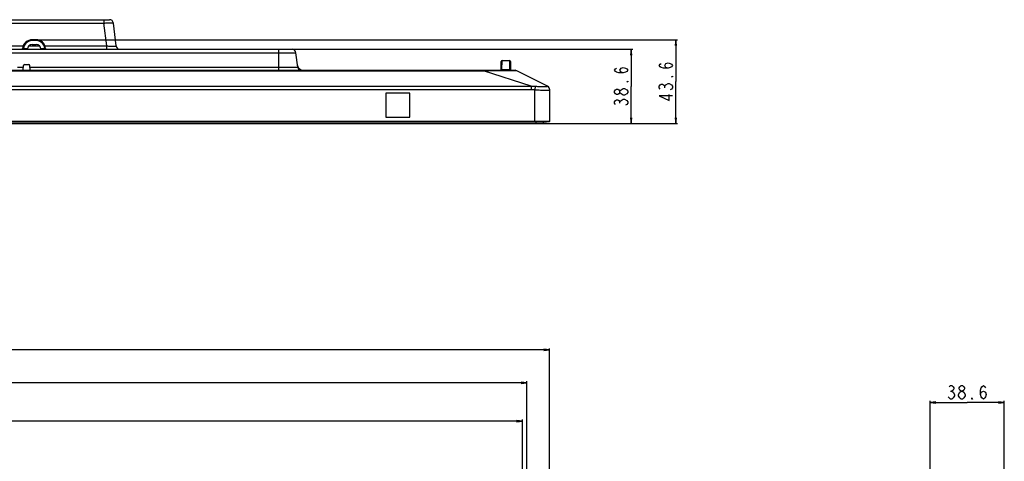
# Model space of a CAD drawing. Units: millimetres. Extents: x 0 to 3500, y 0 to 2000.
# Drawn here: x 1233 to 1745, y 1331 to 1560 of the extents above; entities that cross this region are included whole.
import ezdxf

# ---------------------------------------------------------------- set-up
doc = ezdxf.new("R2010")
doc.units = ezdxf.units.MM
doc.header["$LTSCALE"] = 192.5
doc.layers.get('0').update_dxf_attribs({"linetype": 'CONTINUOUS'})
for name, color, linetype in [('00_COMPONENTS_22_5', 7, 'CONTINUOUS'), ('7_ALL_FEATURES', 7, 'CONTINUOUS'), ('DEF_DRAFT_DIM', 7, 'CONTINUOUS')]:
    doc.layers.add(name, color=color, linetype=linetype)
doc.styles.get("Standard").update_dxf_attribs({"font": 'txt', "width": 0.8})
doc.dimstyles.new('DIMSTYLE_1', dxfattribs={"dimtxt": 7, "dimasz": 3, "dimexe": 0.8, "dimexo": 0.2, "dimgap": 1.75, "dimtad": 1, "dimdsep": 46, "dimtxsty": 'Standard', "dimblk": 'OPEN', "dimblk1": 'OPEN', "dimblk2": 'OPEN', "dimcen": 0.09, "dimazin": 2, "dimtp": 0.1, "dimtm": 0.1, "dimtfac": 1, "dimtdec": 0, "dimtofl": 0, "dimtmove": 0, "dimatfit": 3, "dimldrblk": 'OPEN', "dimfxl": 1, "dimtolj": 1, "dimarcsym": 0})

# ---------------------------------------------------------------- blocks, each defined once
blk = doc.blocks.new('_OPEN')
at = {"color": 0, "linetype": 'ByBlock'}
for p, q in [((0, 0), (-1, 0.12)), ((-1, -0.12), (0, 0)), ((-1, 0), (0, 0))]:
    blk.add_line(p, q, dxfattribs=at)
blk = doc.blocks.new('*D2')
at = {"layer": 'DEF_DRAFT_DIM', "color": 2, "linetype": 'Continuous', "transparency": 16777216}
for p, q in [((1368.1, 1544.8), (1549.32, 1544.8)), ((1549.32, 1544.8), (1551.87, 1544.8)), ((1551.07, 1544.8), (1551.07, 1525.5)), ((1551.07, 1506.2), (1551.07, 1525.5)), ((1501.9, 1506.2), (1549.32, 1506.2)), ((1549.32, 1506.2), (1551.87, 1506.2))]:
    blk.add_line(p, q, dxfattribs=at)
at = {"layer": 'DEF_DRAFT_DIM', "color": 2, "linetype": 'Continuous', "transparency": 16777216, "xscale": 3, "yscale": 3, "zscale": 3}
for p, rotation in [((1551.07, 1544.8), 90), ((1551.07, 1506.2), 270)]:
    blk.add_blockref('_OPEN', p, dxfattribs=dict(at, rotation=rotation))
blk = doc.blocks.new('*D3')
at = {"layer": 'DEF_DRAFT_DIM', "color": 2, "linetype": 'Continuous', "transparency": 16777216}
for p, q in [((1241.9, 1549.8), (1572.58, 1549.8)), ((1572.58, 1549.8), (1575.13, 1549.8)), ((1574.33, 1549.8), (1574.33, 1528)), ((1574.33, 1506.2), (1574.33, 1528)), ((1501.9, 1506.2), (1572.58, 1506.2)), ((1572.58, 1506.2), (1575.13, 1506.2))]:
    blk.add_line(p, q, dxfattribs=at)
at = {"layer": 'DEF_DRAFT_DIM', "color": 2, "linetype": 'Continuous', "transparency": 16777216, "xscale": 3, "yscale": 3, "zscale": 3}
for p, rotation in [((1574.33, 1549.8), 90), ((1574.33, 1506.2), 270)]:
    blk.add_blockref('_OPEN', p, dxfattribs=dict(at, rotation=rotation))
blk = doc.blocks.new('*D4')
at = {"layer": 'DEF_DRAFT_DIM', "color": 2, "linetype": 'Continuous', "transparency": 16777216}
for p, q in [((270.7, 1320.32), (270.7, 1389.28)), ((270.7, 1388.48), (889.7, 1388.48)), ((1508.7, 1388.48), (889.7, 1388.48)), ((1508.7, 1320.32), (1508.7, 1389.28))]:
    blk.add_line(p, q, dxfattribs=at)
at = {"layer": 'DEF_DRAFT_DIM', "color": 2, "linetype": 'Continuous', "transparency": 16777216, "xscale": 3, "yscale": 3, "zscale": 3, "rotation": 180}
blk.add_blockref('_OPEN', (270.7, 1388.48), dxfattribs=at)
at = {"layer": 'DEF_DRAFT_DIM', "color": 2, "linetype": 'Continuous', "transparency": 16777216, "xscale": 3, "yscale": 3, "zscale": 3}
blk.add_blockref('_OPEN', (1508.7, 1388.48), dxfattribs=at)
blk = doc.blocks.new('*D5')
at = {"layer": 'DEF_DRAFT_DIM', "color": 2, "linetype": 'Continuous', "transparency": 16777216}
for p, q in [((282.6, 1314.12), (282.6, 1372.17)), ((1496.8, 1314.12), (1496.8, 1372.17)), ((282.6, 1371.37), (889.7, 1371.37)), ((1496.8, 1371.37), (889.7, 1371.37))]:
    blk.add_line(p, q, dxfattribs=at)
at = {"layer": 'DEF_DRAFT_DIM', "color": 2, "linetype": 'Continuous', "transparency": 16777216, "xscale": 3, "yscale": 3, "zscale": 3, "rotation": 180}
blk.add_blockref('_OPEN', (282.6, 1371.37), dxfattribs=at)
at = {"layer": 'DEF_DRAFT_DIM', "color": 2, "linetype": 'Continuous', "transparency": 16777216, "xscale": 3, "yscale": 3, "zscale": 3}
blk.add_blockref('_OPEN', (1496.8, 1371.37), dxfattribs=at)
blk = doc.blocks.new('*D13')
at = {"layer": 'DEF_DRAFT_DIM', "color": 2, "linetype": 'Continuous', "transparency": 16777216}
for p, q in [((1706.45, 1321.02), (1706.45, 1362.01)), ((1745.05, 1183.62), (1745.05, 1362.01)), ((1706.45, 1361.21), (1725.75, 1361.21)), ((1745.05, 1361.21), (1725.75, 1361.21))]:
    blk.add_line(p, q, dxfattribs=at)
at = {"layer": 'DEF_DRAFT_DIM', "color": 2, "linetype": 'Continuous', "transparency": 16777216, "xscale": 3, "yscale": 3, "zscale": 3, "rotation": 180}
blk.add_blockref('_OPEN', (1706.45, 1361.21), dxfattribs=at)
at = {"layer": 'DEF_DRAFT_DIM', "color": 2, "linetype": 'Continuous', "transparency": 16777216, "xscale": 3, "yscale": 3, "zscale": 3}
blk.add_blockref('_OPEN', (1745.05, 1361.21), dxfattribs=at)
blk = doc.blocks.new('*D15')
at = {"layer": 'DEF_DRAFT_DIM', "color": 2, "linetype": 'Continuous', "transparency": 16777216}
for p, q in [((284.9, 1312.82), (284.9, 1352.23)), ((284.9, 1351.43), (889.7, 1351.43)), ((1494.5, 1351.43), (889.7, 1351.43)), ((1494.5, 1312.82), (1494.5, 1352.23))]:
    blk.add_line(p, q, dxfattribs=at)
at = {"layer": 'DEF_DRAFT_DIM', "color": 2, "linetype": 'Continuous', "transparency": 16777216, "xscale": 3, "yscale": 3, "zscale": 3, "rotation": 180}
blk.add_blockref('_OPEN', (284.9, 1351.43), dxfattribs=at)
at = {"layer": 'DEF_DRAFT_DIM', "color": 2, "linetype": 'Continuous', "transparency": 16777216, "xscale": 3, "yscale": 3, "zscale": 3}
blk.add_blockref('_OPEN', (1494.5, 1351.43), dxfattribs=at)

msp = doc.modelspace()

# ---------------------------------------------------------------- linework, layer by layer
at = {"layer": '00_COMPONENTS_22_5', "color": 7, "linetype": 'Continuous'}
for p, q in [((274.702, 1506.202), (1504.702, 1506.202)), ((1501.702, 1506.202), (1501.702, 1507.04))]:
    msp.add_line(p, q, dxfattribs=at)
msp.add_arc((1504.702, 1507.202), 1, 270, 350.66424, dxfattribs=at)
at = {"layer": '7_ALL_FEATURES', "color": 7, "linetype": 'Continuous'}
for p, q in [((1165.471, 1560.202), (1279.932, 1560.202)), ((1214.2, 1558.446), (1276.955, 1558.446)), ((1276.955, 1560.202), (1276.955, 1558.446)), ((1278.414, 1546.558), (1276.955, 1558.446)), ((1283.377, 1546.558), (1281.917, 1558.446)), ((1214.429, 1546.558), (1235.025, 1546.558)), ((1237.929, 1546.558), (1243.475, 1546.558)), ((1239.702, 1549.311), (1239.702, 1549.802)), ((1241.702, 1549.802), (1239.702, 1549.802)), ((1241.702, 1549.311), (1239.702, 1549.311)), ((1239.702, 1547.302), (1241.702, 1547.302)), ((1241.702, 1549.311), (1241.702, 1549.802)), ((1246.378, 1546.558), (1278.414, 1546.558)), ((1278.414, 1544.802), (1278.414, 1546.558)), ((405.494, 1544.802), (1374.794, 1544.802)), ((518.82, 1543.046), (1376.779, 1543.046)), ((1235.228, 1544.802), (1235.228, 1545.293)), ((1235.228, 1545.293), (1237.25, 1545.293)), ((1237.205, 1544.933), (1237.198, 1544.802)), ((1244.153, 1545.293), (1246.176, 1545.293)), ((1244.205, 1544.802), (1244.198, 1544.933)), ((1246.176, 1544.802), (1246.176, 1545.293)), ((1367.902, 1533.902), (1367.902, 1544.802)), ((1377.708, 1535.483), (1376.779, 1543.046)), ((1235.046, 1533.935), (1235.177, 1536.428)), ((1235.676, 1536.902), (1238.027, 1536.902)), ((1238.657, 1533.935), (1238.527, 1536.428)), ((1483.41, 1534.393), (1483.48, 1538.411)), ((1483.909, 1534.357), (1483.98, 1538.902)), ((1483.98, 1538.902), (1487.823, 1538.902)), ((1487.823, 1538.902), (1487.895, 1534.357)), ((1488.323, 1538.411), (1488.393, 1534.393)), ((288.681, 1533.902), (1490.722, 1533.902)), ((305.17, 1533.572), (1474.233, 1533.572)), ((1232.076, 1535.483), (1235.127, 1535.483)), ((1238.576, 1535.483), (1377.708, 1535.483)), ((1474.233, 1533.902), (1474.233, 1533.572)), ((1499.15, 1525.595), (1474.233, 1533.572)), ((1483.909, 1533.902), (1483.909, 1534.357)), ((1483.909, 1534.357), (1487.895, 1534.357)), ((1487.895, 1533.902), (1487.895, 1534.357)), ((1507.608, 1525.558), (1491.629, 1533.685)), ((280.253, 1525.595), (1499.15, 1525.595)), ((1499.15, 1525.595), (1499.15, 1523.925)), ((1501.21, 1525.617), (1501.002, 1523.793)), ((280.253, 1523.925), (1499.15, 1523.925)), ((1423.452, 1522.002), (1423.452, 1509.502)), ((1435.952, 1522.002), (1423.452, 1522.002)), ((1435.952, 1509.502), (1435.952, 1522.002)), ((1501.002, 1507.04), (1501.002, 1523.793)), ((1508.702, 1507.514), (1508.702, 1523.776)), ((270.702, 1507.514), (1508.702, 1507.514)), ((270.965, 1507.216), (1508.438, 1507.216)), ((1507.023, 1507.042), (272.381, 1507.042)), ((272.417, 1507.04), (1506.986, 1507.04)), ((1423.452, 1509.502), (1435.952, 1509.502)), ((1506.986, 1507.04), (1507.023, 1507.042)), ((1507.023, 1507.042), (1508.438, 1507.216))]:
    msp.add_line(p, q, dxfattribs=at)
for centre, radius, start, end in [((1279.932, 1558.202), 2, 7, 90), ((1239.702, 1544.802), 5, 90, 174.7841), ((1239.702, 1544.811), 4.5, 90.00001, 173.84418), ((1239.702, 1544.802), 2.5, 90, 177), ((1241.702, 1544.802), 5, 5.2159, 90), ((1241.702, 1544.811), 4.5, 6.15582, 89.99998), ((1241.702, 1544.802), 2.5, 3, 90), ((1285.362, 1546.802), 2, 187, 270), ((1234.225, 1545.302), 0.5, 270.00009, 354.784), ((1247.179, 1545.302), 0.5, 185.216, 269.99991), ((1374.794, 1542.802), 2, 7, 90), ((1235.676, 1536.402), 0.5, 90, 177), ((1238.027, 1536.402), 0.5, 3, 90), ((1380.556, 1536.902), 3, 189.07992, 270), ((1483.98, 1538.402), 0.5, 90, 179), ((1487.823, 1538.402), 0.5, 1, 90), ((1379.494, 1535.702), 1.8, 187, 270), ((1482.91, 1534.402), 0.5, 270, 359), ((1488.893, 1534.402), 0.5, 181, 270), ((1490.722, 1531.902), 2, 63.04341, 90), ((1506.708, 1523.706), 1.994, 0.0475, 68.21032), ((1506.702, 1523.776), 2, 0, 63.04341), ((1508.402, 1507.514), 0.3, 277, 360)]:
    msp.add_arc(centre, radius, start, end, dxfattribs=at)
for points, knots in [([(1276.955, 1558.446), (1277.277, 1558.461), (1277.908, 1558.489), (1278.825, 1558.52), (1279.67, 1558.539), (1280.412, 1558.546), (1281.02, 1558.542), (1281.436, 1558.527), (1281.682, 1558.508), (1281.805, 1558.491), (1281.875, 1558.476), (1281.916, 1558.457), (1281.917, 1558.446)], [0, 0, 0, 0, 0.1942299, 0.3809136, 0.5529688, 0.7038411, 0.8277985, 0.9202007, 0.9534883, 0.9777969, 0.9930702, 1, 1, 1, 1]), ([(1278.414, 1546.558), (1278.738, 1546.543), (1279.373, 1546.516), (1280.297, 1546.485), (1281.148, 1546.465), (1281.894, 1546.458), (1282.503, 1546.463), (1282.916, 1546.478), (1283.157, 1546.496), (1283.276, 1546.515), (1283.34, 1546.526), (1283.378, 1546.548), (1283.377, 1546.558)], [0, 0, 0, 0, 0.1952207, 0.3832474, 0.5566637, 0.7084532, 0.83248, 0.9239353, 0.9564046, 0.9797266, 0.9939276, 1, 1, 1, 1]), ([(1234.722, 1545.257), (1234.722, 1545.253), (1234.744, 1545.26), (1234.764, 1545.255), (1234.815, 1545.26), (1234.904, 1545.264), (1235.046, 1545.276), (1235.164, 1545.287), (1235.228, 1545.293)], [0, 0, 0, 0, 0.0192035, 0.0764494, 0.1695112, 0.2945802, 0.6193363, 1, 1, 1, 1]), ([(1246.176, 1545.293), (1246.24, 1545.287), (1246.358, 1545.276), (1246.499, 1545.264), (1246.588, 1545.26), (1246.639, 1545.255), (1246.66, 1545.26), (1246.681, 1545.253), (1246.681, 1545.257)], [0, 0, 0, 0, 0.3806625, 0.7054162, 0.830486, 0.9235495, 0.9807966, 1, 1, 1, 1]), ([(1474.233, 1533.572), (1475.345, 1533.653), (1477.525, 1533.718), (1480.685, 1533.767), (1483.592, 1533.788), (1486.148, 1533.797), (1488.018, 1533.797), (1489.274, 1533.791), (1490.021, 1533.784), (1490.628, 1533.773), (1491.093, 1533.758), (1491.409, 1533.733), (1491.577, 1533.712), (1491.629, 1533.685)], [0, 0, 0, 0, 0.1921887, 0.3757153, 0.5446628, 0.6932974, 0.8162247, 0.866906, 0.9099155, 0.944916, 0.9715979, 0.9898493, 1, 1, 1, 1]), ([(1483.41, 1534.393), (1483.41, 1534.38), (1483.482, 1534.371), (1483.565, 1534.36), (1483.729, 1534.356), (1483.845, 1534.356), (1483.909, 1534.357)], [0, 0, 0, 0, 0.0815795, 0.2955871, 0.6179145, 1, 1, 1, 1]), ([(1487.895, 1534.357), (1487.959, 1534.356), (1488.074, 1534.356), (1488.238, 1534.36), (1488.322, 1534.371), (1488.393, 1534.38), (1488.393, 1534.393)], [0, 0, 0, 0, 0.382083, 0.7044091, 0.9184196, 1, 1, 1, 1]), ([(1499.15, 1525.595), (1499.485, 1525.662), (1500.179, 1525.676), (1500.865, 1525.643), (1501.21, 1525.617)], [0, 0, 0, 0, 0.4963764, 1, 1, 1, 1]), ([(1501.21, 1525.617), (1501.983, 1525.558), (1503.106, 1525.508), (1504.536, 1525.473), (1505.448, 1525.462), (1506.208, 1525.461), (1506.794, 1525.473), (1507.166, 1525.493), (1507.362, 1525.524), (1507.428, 1525.543), (1507.448, 1525.558)], [0, 0, 0, 0, 0.3721259, 0.5393195, 0.6867188, 0.8096975, 0.9043414, 0.9680038, 0.9878977, 1, 1, 1, 1]), ([(1507.448, 1525.558), (1507.458, 1525.564), (1507.507, 1525.592), (1507.57, 1525.578), (1507.608, 1525.558)], [0, 0, 0, 0, 0.2164505, 1, 1, 1, 1]), ([(1501.002, 1523.793), (1501.501, 1523.751), (1502.482, 1523.685), (1503.908, 1523.621), (1505.223, 1523.584), (1506.376, 1523.567), (1507.321, 1523.566), (1507.965, 1523.581), (1508.346, 1523.605), (1508.534, 1523.631), (1508.643, 1523.651), (1508.702, 1523.69), (1508.702, 1523.708)], [0, 0, 0, 0, 0.1944478, 0.3814532, 0.5538132, 0.7048847, 0.8288549, 0.9209912, 0.9540164, 0.9779827, 0.9929079, 1, 1, 1, 1])]:
    msp.add_open_spline(points, degree=3, knots=knots, dxfattribs=at)
msp.add_open_spline([(1499.15, 1523.925), (1499.769, 1523.925), (1500.387, 1523.863), (1501.002, 1523.793)], degree=3, dxfattribs=at)
at = {"layer": 'DEF_DRAFT_DIM', "color": 2, "linetype": 'Continuous'}
for p, q in [((1568.498, 1524.852), (1568.498, 1525.552)), ((1549.319, 1522.352), (1548.736, 1521.652)), ((1545.236, 1516.752), (1545.236, 1517.452)), ((1716.999, 1367.039), (1717.699, 1367.039)), ((1722.599, 1362.956), (1721.899, 1363.539))]:
    msp.add_line(p, q, dxfattribs=at)
for points in [[(1570.248, 1535.002), (1569.081, 1535.352), (1568.498, 1536.402), (1569.081, 1537.452), (1570.248, 1537.802), (1571.414, 1537.452), (1571.998, 1537.102), (1572.581, 1536.402), (1571.998, 1535.702), (1571.414, 1535.352), (1570.248, 1535.002), (1567.914, 1535.002), (1566.748, 1535.352), (1566.164, 1535.702), (1565.581, 1536.402), (1566.164, 1537.102), (1566.748, 1537.452)], [(1546.986, 1532.502), (1545.819, 1532.852), (1545.236, 1533.902), (1545.819, 1534.952), (1546.986, 1535.302), (1548.152, 1534.952), (1548.736, 1534.602), (1549.319, 1533.902), (1548.736, 1533.202), (1548.152, 1532.852), (1546.986, 1532.502), (1544.652, 1532.502), (1543.486, 1532.852), (1542.902, 1533.202), (1542.319, 1533.902), (1542.902, 1534.602), (1543.486, 1534.952)], [(1572.581, 1530.802), (1572.581, 1530.452), (1571.998, 1530.452), (1572.581, 1530.802)], [(1549.319, 1528.302), (1549.319, 1527.952), (1548.736, 1527.952), (1549.319, 1528.302)], [(1566.164, 1524.152), (1565.581, 1524.852), (1565.581, 1525.552), (1566.164, 1526.252), (1566.748, 1526.602), (1567.331, 1526.602), (1567.914, 1526.252), (1568.498, 1525.552), (1569.081, 1526.252)], [(1569.081, 1526.252), (1570.248, 1526.952), (1570.831, 1526.952)], [(1570.831, 1526.952), (1571.998, 1526.252), (1572.581, 1525.552), (1572.581, 1524.852), (1571.998, 1524.152), (1571.414, 1523.802)], [(1545.236, 1522.352), (1544.652, 1521.652), (1544.069, 1521.302), (1543.486, 1521.302), (1542.902, 1521.652), (1542.319, 1522.352), (1542.319, 1523.052), (1542.902, 1523.752), (1543.486, 1524.102), (1544.069, 1524.102), (1544.652, 1523.752), (1545.236, 1523.052)], [(1548.736, 1521.652), (1547.569, 1520.952), (1546.986, 1520.952), (1546.402, 1521.302), (1545.819, 1521.652), (1545.236, 1522.352), (1545.236, 1523.052), (1545.819, 1523.752), (1546.986, 1524.452)], [(1546.986, 1524.452), (1547.569, 1524.452), (1548.736, 1523.752)], [(1548.736, 1523.752), (1549.319, 1523.052), (1549.319, 1522.352)], [(1572.581, 1520.652), (1565.581, 1520.652), (1570.831, 1518.202), (1570.831, 1521.352)], [(1542.902, 1516.052), (1542.319, 1516.752), (1542.319, 1517.452), (1542.902, 1518.152), (1543.486, 1518.502), (1544.069, 1518.502), (1544.652, 1518.152), (1545.236, 1517.452), (1545.819, 1518.152)], [(1545.819, 1518.152), (1546.986, 1518.852), (1547.569, 1518.852)], [(1547.569, 1518.852), (1548.736, 1518.152), (1549.319, 1517.452), (1549.319, 1516.752), (1548.736, 1516.052), (1548.152, 1515.702)], [(1716.299, 1369.373), (1716.999, 1369.956), (1717.699, 1369.956), (1718.399, 1369.373), (1718.749, 1368.789), (1718.749, 1368.206), (1718.399, 1367.623), (1717.699, 1367.039), (1718.399, 1366.456), (1719.099, 1365.289)], [(1721.199, 1365.289), (1721.899, 1366.456), (1722.599, 1367.039), (1723.299, 1367.039), (1723.999, 1366.456)], [(1722.599, 1367.039), (1721.899, 1367.623), (1721.549, 1368.206), (1721.549, 1368.789), (1721.899, 1369.373), (1722.599, 1369.956), (1723.299, 1369.956), (1723.999, 1369.373), (1724.349, 1368.789), (1724.349, 1368.206), (1723.999, 1367.623), (1723.299, 1367.039)], [(1732.749, 1365.289), (1733.099, 1366.456), (1734.149, 1367.039), (1735.199, 1366.456), (1735.549, 1365.289), (1735.199, 1364.123), (1734.849, 1363.539), (1734.149, 1362.956), (1733.449, 1363.539), (1733.099, 1364.123), (1732.749, 1365.289), (1732.749, 1367.623), (1733.099, 1368.789), (1733.449, 1369.373), (1734.149, 1369.956), (1734.849, 1369.373), (1735.199, 1368.789)], [(1719.099, 1365.289), (1719.099, 1364.706), (1718.749, 1364.123), (1718.399, 1363.539), (1717.699, 1362.956), (1716.999, 1362.956), (1716.299, 1363.539), (1715.949, 1364.123)], [(1721.899, 1363.539), (1721.199, 1364.706), (1721.199, 1365.289)], [(1724.699, 1364.706), (1723.999, 1363.539), (1723.299, 1362.956), (1722.599, 1362.956)], [(1723.999, 1366.456), (1724.699, 1365.289), (1724.699, 1364.706)], [(1728.549, 1362.956), (1728.199, 1362.956), (1728.199, 1363.539), (1728.549, 1362.956)]]:
    msp.add_lwpolyline(points, dxfattribs=at)

# ---------------------------------------------------------------- dimensions: what is measured, and where the dimension line sits
for base, p1, text, picture, middle in [((1574.331, 1506.202), (1241.702, 1549.802), '43.6', '*D3', (1574.331, 1516.802)), ((1551.069, 1506.202), (1367.902, 1544.802), '38.6', '*D2', (1551.069, 1514.302))]:
    dim = msp.add_linear_dim(base=base, p1=p1, p2=(1501.702, 1506.202), angle=270, text=text, dimstyle='DIMSTYLE_1', dxfattribs=at)
    dim.commit()
    dim.dimension.update_dxf_attribs({"geometry": picture, "text_midpoint": middle, "dimtype": 160})
for base, p1, p2, text, picture, middle in [((1508.702, 1388.477), (270.702, 1320.119), (1508.702, 1320.119), '1238(Outline)', '*D4', (853.302, 1388.477)), ((1496.802, 1371.365), (282.602, 1313.919), (1496.802, 1313.919), '1214.2(Bezel Open)', '*D5', (839.302, 1371.365)), ((1745.049, 1361.206), (1706.449, 1320.819), (1745.049, 1183.419), '38.6', '*D13', (1714.549, 1361.206)), ((1494.502, 1351.429), (284.902, 1312.619), (1494.502, 1312.619), '1209.6(Active Area)', '*D15', (836.502, 1351.429))]:
    dim = msp.add_linear_dim(base=base, p1=p1, p2=p2, text=text, dimstyle='DIMSTYLE_1', dxfattribs=at)
    dim.commit()
    dim.dimension.update_dxf_attribs({"geometry": picture, "text_midpoint": middle, "dimtype": 160})

doc.saveas('drawing.dxf')
